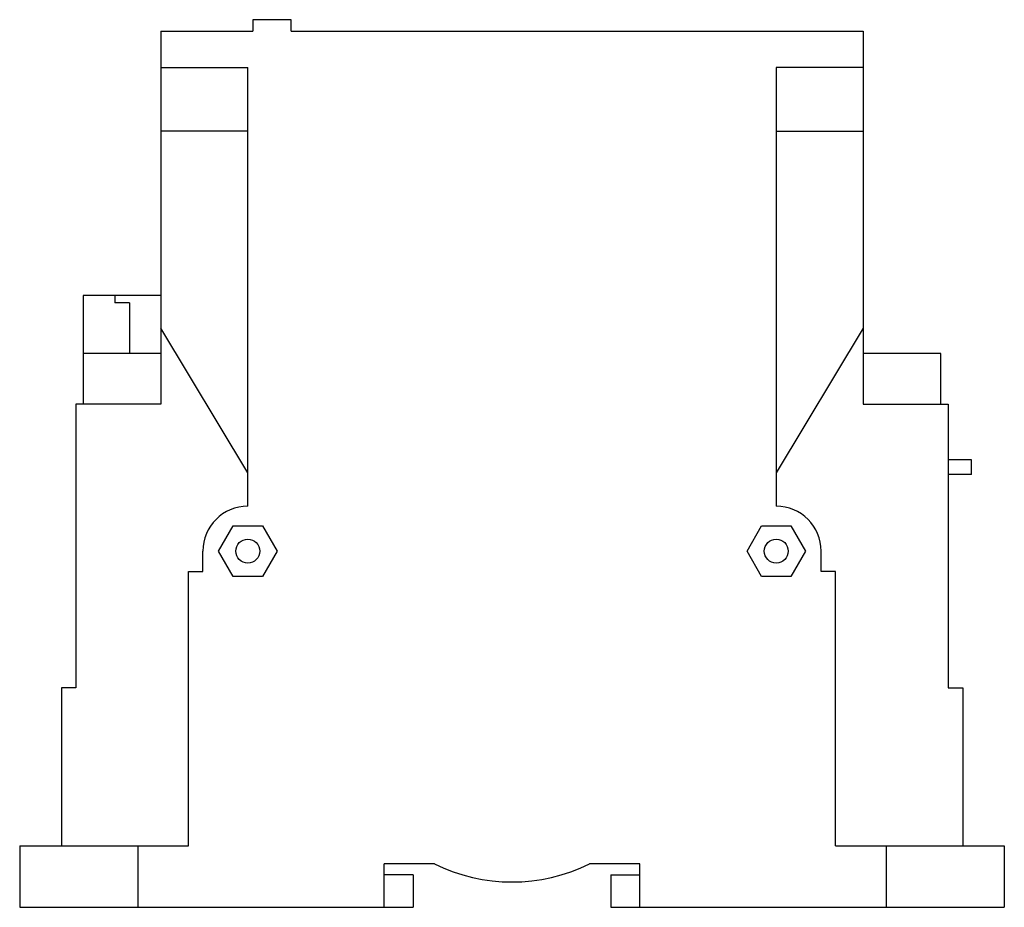
# Model space of a CAD drawing. Units: millimetres. Extents: x 19 to 155, y 58 to 180.
import ezdxf

# ---------------------------------------------------------------- set-up
doc = ezdxf.new("R2010")
doc.units = ezdxf.units.MM
doc.header["$LTSCALE"] = 15.609604
doc.layers.get('0').update_dxf_attribs({"linetype": 'CONTINUOUS'})

msp = doc.modelspace()

# ---------------------------------------------------------------- linework, layer by layer
at = {"color": 7}
for p, q in [((51.06, 180.3), (51.06, 178.7)), ((56.36, 180.3), (51.06, 180.3)), ((56.36, 178.7), (56.36, 180.3)), ((38.36, 178.7), (38.36, 127.2)), ((38.36, 178.7), (51.06, 178.7)), ((56.36, 178.7), (135.36, 178.7)), ((135.36, 178.7), (135.36, 127.2)), ((38.36, 173.7), (50.36, 173.7)), ((50.36, 113.1), (50.36, 173.7)), ((123.36, 173.7), (123.36, 113.1)), ((135.36, 173.7), (123.36, 173.7)), ((50.36, 164.9), (38.36, 164.9)), ((123.36, 164.9), (135.36, 164.9)), ((27.61, 142.2), (27.61, 127.2)), ((38.36, 142.2), (27.61, 142.2)), ((32.01, 142.2), (32.01, 141.2)), ((34.01, 141.2), (32.01, 141.2)), ((34.01, 141.2), (34.01, 134.2)), ((50.36, 117.7), (38.36, 137.7)), ((135.36, 137.7), (123.36, 117.7)), ((38.36, 134.2), (27.61, 134.2)), ((146.11, 134.2), (135.36, 134.2)), ((146.11, 127.2), (146.11, 134.2)), ((26.61, 127.2), (26.61, 88)), ((38.36, 127.2), (26.61, 127.2)), ((135.36, 127.2), (147.11, 127.2)), ((147.11, 127.2), (147.11, 88)), ((150.31, 119.5), (147.11, 119.5)), ((150.31, 117.5), (150.31, 119.5)), ((150.31, 117.5), (147.11, 117.5)), ((46.32, 106.9), (48.34, 110.4)), ((48.34, 110.4), (52.38, 110.4)), ((52.38, 110.4), (54.4, 106.9)), ((119.32, 106.9), (121.34, 110.4)), ((121.34, 110.4), (125.38, 110.4)), ((125.38, 110.4), (127.4, 106.9)), ((44.16, 104.1), (44.16, 106.9)), ((48.34, 103.4), (46.32, 106.9)), ((54.4, 106.9), (52.38, 103.4)), ((121.34, 103.4), (119.32, 106.9)), ((127.4, 106.9), (125.38, 103.4)), ((129.56, 104.1), (129.56, 106.9)), ((42.16, 66.2), (42.16, 104.1)), ((42.16, 104.1), (44.16, 104.1)), ((52.38, 103.4), (48.34, 103.4)), ((125.38, 103.4), (121.34, 103.4)), ((131.56, 104.1), (129.56, 104.1)), ((131.56, 66.2), (131.56, 104.1)), ((24.61, 88), (24.61, 66.2)), ((26.61, 88), (24.61, 88)), ((147.11, 88), (149.11, 88)), ((149.11, 88), (149.11, 66.2)), ((18.86, 66.2), (18.86, 57.7)), ((18.86, 66.2), (42.16, 66.2)), ((35.16, 66.2), (35.16, 57.7)), ((131.56, 66.2), (154.86, 66.2)), ((138.56, 66.2), (138.56, 57.7)), ((154.86, 66.2), (154.86, 57.7)), ((76.16, 63.7), (69.21, 63.7)), ((69.21, 57.7), (69.21, 63.7)), ((104.51, 63.7), (97.56, 63.7)), ((104.51, 57.7), (104.51, 63.7)), ((73.21, 62.2), (69.21, 62.2)), ((73.21, 62.2), (73.21, 57.7)), ((100.51, 62.2), (104.51, 62.2)), ((100.51, 62.2), (100.51, 57.7)), ((18.86, 57.7), (73.21, 57.7)), ((100.51, 57.7), (154.86, 57.7))]:
    msp.add_line(p, q, dxfattribs=at)
for centre in [(50.36, 106.9), (123.36, 106.9)]:
    msp.add_circle(centre, 1.65, dxfattribs=at)
for centre, radius, start, end in [((50.36, 106.9), 6.2, 90, 180), ((123.36, 106.9), 6.2, 0, 90), ((86.86, 85.35), 24.15, 243.6981, 296.3019)]:
    msp.add_arc(centre, radius, start, end, dxfattribs=at)

doc.saveas('drawing.dxf')
